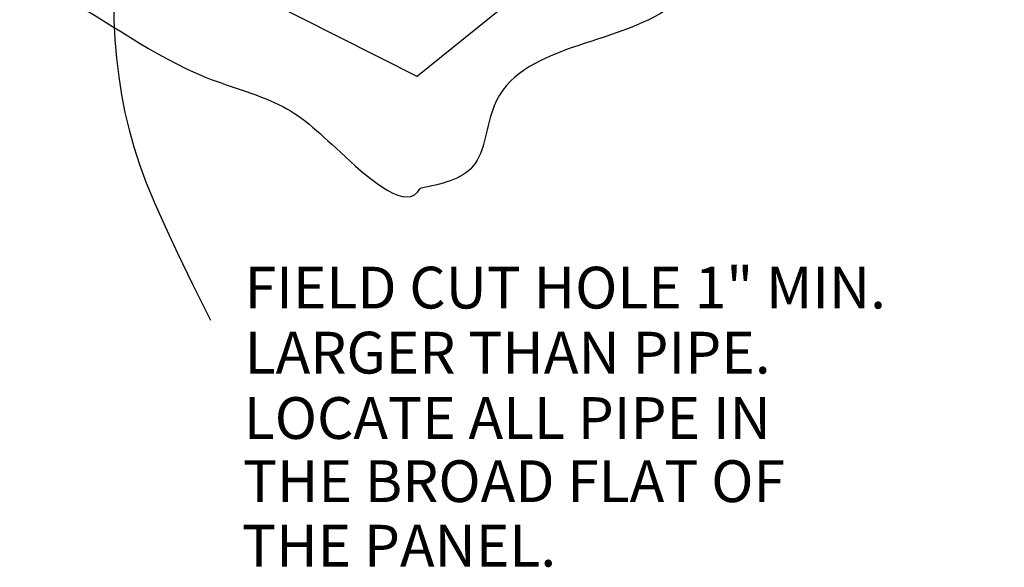
# Model space of a CAD drawing. Extents: x 141.8 to 150.3, y -26.1 to -15.1.
# Drawn here: x 146.2 to 148.1, y -19.6 to -18.5 of the extents above; entities that cross this region are included whole.
import ezdxf

# ---------------------------------------------------------------- set-up
doc = ezdxf.new("R2010")
doc.units = 0
doc.header["$LTSCALE"] = 0.5
doc.header["$MEASUREMENT"] = 0
doc.layers.add('DIM', color=4, linetype='CONTINUOUS')
doc.layers.add('DWG', color=2, linetype='CONTINUOUS')
doc.styles.add('STD', font='simplex.shx', dxfattribs={"height": 0.125})

msp = doc.modelspace()

# ---------------------------------------------------------------- linework, layer by layer
at = {"layer": 'DIM', "color": 5}
msp.add_lwpolyline([(146.3792, -18.4827), (146.3798, -18.5205), (146.3816, -18.5575), (146.3846, -18.5937), (146.3889, -18.6292), (146.3943, -18.6639), (146.4009, -18.6978), (146.4087, -18.731), (146.4177, -18.7636), (146.4285, -18.7969), (146.4417, -18.8325), (146.4579, -18.8717), (146.4777, -18.9161), (146.5016, -18.9672), (146.5304, -19.0265), (146.5647, -19.0953)], dxfattribs=at)
at = {"layer": 'DWG'}
for p, q in [((148.4137, -17.4595), (146.9611, -18.6277)), ((146.9617, -18.6295), (146.6431, -18.4681))]:
    msp.add_line(p, q, dxfattribs=at)
at = {"layer": 'DWG', "color": 46}
msp.add_spline([(148.4593, -17.611), (148.2758, -17.8259), (148.0639, -17.8798), (147.9964, -18.0416), (147.636, -18.2673), (147.4472, -18.4945), (147.108, -18.6851), (147.0676, -18.8007), (146.9665, -18.8431)], degree=3, dxfattribs=at)
msp.add_open_spline([(144.8614, -17.782), (144.9298, -17.802), (145.1061, -17.8597), (145.1888, -18.0372), (145.4605, -17.9978), (145.5353, -18.1675), (145.7657, -18.1219), (145.9566, -18.3614), (146.2967, -18.4627), (146.4936, -18.622), (146.7146, -18.6774), (146.8041, -18.7678), (146.9422, -18.8888), (146.9665, -18.8431)], degree=3, knots=[0.14434, 0.14434, 0.14434, 0.14434, 0.296785, 0.421186, 0.79013, 0.836487, 0.924916, 1.374775, 1.649044, 1.974618, 2.13149, 2.285822, 2.441051, 2.441051, 2.441051, 2.441051], dxfattribs=at)

# ---------------------------------------------------------------- texts
at = {"layer": 'DIM', "style": 'STD'}
for s, p in [('FIELD CUT HOLE 1" MIN.', (146.6303, -19.0731)), ('LARGER THAN PIPE.', (146.6303, -19.1977)), ('LOCATE ALL PIPE IN', (146.6286, -19.323)), ('THE BROAD FLAT OF', (146.6268, -19.444)), ('THE PANEL.', (146.6251, -19.5676))]:
    msp.add_text(s, height=0.08, dxfattribs=at).set_placement(p)

doc.saveas('drawing.dxf')
